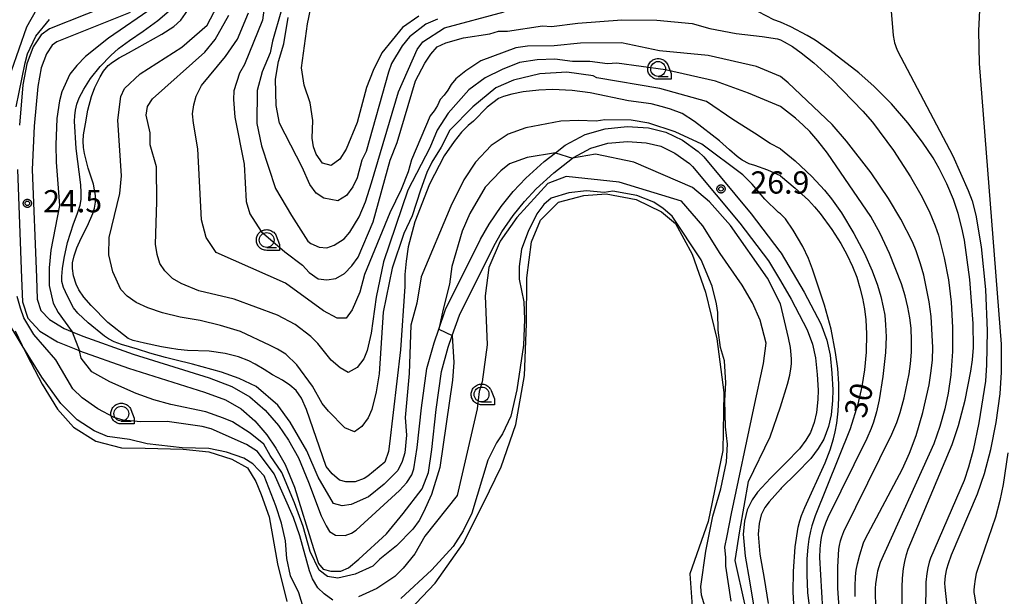
# Model space of a CAD drawing. Extents: x -26000 to -23999, y 100500 to 102000.
# Drawn here: x -24349 to -24183, y 101066 to 101164 of the extents above; entities that cross this region are included whole.
import ezdxf

# ---------------------------------------------------------------- set-up
doc = ezdxf.new("R2010")
doc.units = 0
for name, color, linetype in [('2101000', 7, 'Continuous'), ('5101000', 4, 'Continuous'), ('6331000', 3, 'Continuous'), ('7101000', 2, 'Continuous'), ('7102000', 6, 'Continuous'), ('7102001', 8, 'Continuous'), ('7312000', 1, 'Continuous'), ('CLIP_BOX', 4, 'Continuous')]:
    doc.layers.add(name, color=color, linetype=linetype)
doc.styles.add('PlotAnnotation', font='MS Gothic.ttf')

# ---------------------------------------------------------------- blocks, each defined once
blk = doc.blocks.new('633100')
at = {"layer": '6331000'}
blk.add_lwpolyline([(0, -0.5), (0.67, -0.5)], dxfattribs=at)
blk.add_circle((0, 0), 0.5, dxfattribs=at)
at = {"layer": 'CLIP_BOX'}
blk.add_lwpolyline([(0.87, -0.3), (0.87, -0.7), (0, -0.7), (-0.074, -0.695), (-0.146, -0.684), (-0.216, -0.666), (-0.282, -0.64), (-0.35, -0.606), (-0.414, -0.564), (-0.469, -0.521), (-0.52, -0.469), (-0.568, -0.408), (-0.608, -0.35), (-0.64, -0.281), (-0.666, -0.214), (-0.686, -0.144), (-0.697, -0.071), (-0.699, 0.003), (-0.695, 0.075), (-0.684, 0.148), (-0.665, 0.216), (-0.64, 0.281), (-0.606, 0.349), (-0.565, 0.412), (-0.522, 0.467), (-0.467, 0.52), (-0.41, 0.568), (-0.349, 0.607), (-0.283, 0.641), (-0.215, 0.665), (-0.148, 0.684), (-0.072, 0.696), (0, 0.7), (0.074, 0.696), (0.147, 0.685), (0.219, 0.666), (0.283, 0.639), (0.355, 0.605), (0.416, 0.562), (0.472, 0.518), (0.525, 0.463), (0.57, 0.407), (0.609, 0.346), (0.646, 0.273)], close=True, dxfattribs=at)
blk = doc.blocks.new('731200')
at = {"layer": '7312000'}
blk.add_circle((0, 0), 0.15, dxfattribs=at)
at = {"layer": 'CLIP_BOX'}
blk.add_lwpolyline([(-0.209, -0.178), (-0.219, -0.166), (-0.237, -0.14), (-0.251, -0.113), (-0.258, -0.094), (-0.265, -0.075), (-0.269, -0.057), (-0.273, -0.031), (-0.275, -0.008), (-0.274, 0.024), (-0.27, 0.054), (-0.266, 0.071), (-0.261, 0.088), (-0.255, 0.104), (-0.246, 0.124), (-0.239, 0.136), (-0.228, 0.154), (-0.219, 0.166), (-0.202, 0.187), (-0.189, 0.199), (-0.169, 0.217), (-0.151, 0.23), (-0.135, 0.239), (-0.113, 0.251), (-0.101, 0.256), (-0.082, 0.262), (-0.056, 0.269), (-0.04, 0.272), (-0.016, 0.275), (0.004, 0.275), (0.022, 0.274), (0.042, 0.272), (0.065, 0.267), (0.079, 0.264), (0.108, 0.253), (0.121, 0.247), (0.143, 0.235), (0.16, 0.224), (0.18, 0.208), (0.194, 0.194), (0.206, 0.182), (0.222, 0.162), (0.233, 0.146), (0.249, 0.116), (0.257, 0.097), (0.264, 0.075), (0.269, 0.057), (0.273, 0.032), (0.275, 0.014), (0.275, -0.008), (0.274, -0.023), (0.271, -0.048), (0.267, -0.067), (0.261, -0.088), (0.249, -0.117), (0.23, -0.151), (0.219, -0.166), (0.204, -0.184), (0.189, -0.199), (0.172, -0.215), (0.154, -0.228), (0.136, -0.239), (0.124, -0.246), (0.107, -0.253), (0.09, -0.26), (0.071, -0.266), (0.044, -0.271), (0.028, -0.274), (0.009, -0.275), (-0.009, -0.275), (-0.024, -0.274), (-0.041, -0.272), (-0.063, -0.268), (-0.086, -0.261), (-0.101, -0.256), (-0.115, -0.25), (-0.133, -0.241), (-0.148, -0.231), (-0.17, -0.216), (-0.182, -0.206), (-0.197, -0.192)], close=True, dxfattribs=at)

msp = doc.modelspace()

# ---------------------------------------------------------------- linework, layer by layer
at = {"layer": '2101000', "flags": 128}
for points in [[(-24331.36, 101166.97), (-24343.86, 101162.02), (-24345.25, 101160.96), (-24346.57, 101158.96), (-24347.68, 101156.08), (-24348.31, 101152.58), (-24348.91, 101145.74)], [(-24330.24, 101164.72), (-24342.62, 101159.82), (-24343.4, 101159.23), (-24344.33, 101157.81), (-24345.27, 101155.4), (-24345.83, 101152.25), (-24346.41, 101145.57), (-24346.75, 101138.3), (-24346.05, 101120.1), (-24345.89, 101116.46), (-24345.28, 101114.55), (-24343.86, 101113.02), (-24341.36, 101111.5), (-24340.03, 101110.96), (-24338.23, 101110.23), (-24329.75, 101107.17), (-24316.93, 101103.16), (-24313.09, 101101.73), (-24310.11, 101100.01), (-24307.48, 101097.72), (-24305.25, 101095.14), (-24303.59, 101092.69), (-24301.87, 101089.71), (-24300.21, 101085.63), (-24298.04, 101079.93), (-24297.22, 101078.24), (-24296.64, 101077.27), (-24295.67, 101076.67), (-24294.02, 101076.64), (-24292.97, 101076.99), (-24292.19, 101077.51), (-24284.85, 101084.23), (-24283.63, 101085.56), (-24282.81, 101086.87), (-24282.43, 101087.87), (-24281.9, 101091.44), (-24281.18, 101098.13), (-24280.27, 101104.78), (-24279.05, 101109.08), (-24278.24, 101111.41), (-24277.09, 101114.7), (-24271.19, 101126.54), (-24269.73, 101129.09), (-24267.74, 101132.03), (-24265.7, 101134.56), (-24263.56, 101136.85)], [(-24263.56, 101136.85), (-24260.46, 101139.62), (-24258.6, 101141.1), (-24256.95, 101142.41), (-24253.57, 101144.21), (-24250.19, 101145.17), (-24246.51, 101145.51), (-24242.9, 101145.29), (-24240, 101144.57), (-24237.16, 101143.23), (-24234.53, 101141.3), (-24233.61, 101140.4)], [(-24309.26, 101095.96), (-24307.24, 101093.61), (-24305.71, 101091.36), (-24304.12, 101088.61), (-24302.56, 101084.79), (-24299.36, 101074.44), (-24298.54, 101071.91), (-24297.7, 101070.93), (-24296.42, 101070.61), (-24294.74, 101070.62), (-24293.46, 101071.16), (-24291.71, 101072.63), (-24287.07, 101076.91), (-24284.27, 101080.32), (-24281.03, 101084.51), (-24280, 101087.24), (-24279.42, 101091.12), (-24278.7, 101097.83), (-24277.81, 101104.26), (-24276.66, 101108.33), (-24275.97, 101110.31), (-24274.78, 101113.73), (-24268.99, 101125.36), (-24267.61, 101127.77), (-24265.73, 101130.54), (-24263.81, 101132.92), (-24261.81, 101135.06), (-24258.85, 101137.71), (-24255.71, 101140.2), (-24255.57, 101140.31), (-24252.63, 101141.88), (-24249.74, 101142.71), (-24246.47, 101143), (-24243.28, 101142.81), (-24240.85, 101142.2), (-24238.45, 101141.07), (-24236.01, 101139.28), (-24235.52, 101138.8), (-24227.53, 101129.24), (-24222.7, 101122.89), (-24220.68, 101119.51)], [(-24233.61, 101140.4), (-24225.58, 101130.8), (-24220.75, 101124.45), (-24220.57, 101124.21)], [(-24349.25, 101138.31), (-24348.55, 101120), (-24348.37, 101116.02), (-24347.49, 101113.25)], [(-24220.57, 101124.21), (-24216.66, 101117.65), (-24213.87, 101112.27), (-24212.88, 101109.54), (-24212.32, 101106.98), (-24212, 101103.97), (-24211.84, 101101.15), (-24211.91, 101099.35), (-24212.14, 101096.96), (-24212.57, 101094.98), (-24213.34, 101092.88), (-24214.3, 101091.3), (-24215.58, 101089.61), (-24217.96, 101087.13), (-24220.55, 101084.58), (-24220.68, 101084.42)], [(-24220.68, 101119.51), (-24218.84, 101116.44), (-24216.16, 101111.27), (-24215.29, 101108.84), (-24214.79, 101106.58), (-24214.49, 101103.77), (-24214.34, 101101.13), (-24214.4, 101099.52), (-24214.61, 101097.35), (-24214.98, 101095.68), (-24215.6, 101093.97), (-24216.37, 101092.7), (-24217.48, 101091.24), (-24219.74, 101088.89), (-24220.68, 101087.95)], [(-24347.49, 101113.25), (-24345.46, 101111.07), (-24342.49, 101109.26), (-24339.13, 101107.89), (-24338.77, 101107.76), (-24330.54, 101104.8), (-24317.74, 101100.79), (-24314.16, 101099.46), (-24311.57, 101097.97), (-24309.26, 101095.96)], [(-24220.68, 101087.95), (-24222.35, 101086.3), (-24224.53, 101083.9), (-24225.45, 101082.64), (-24226.29, 101080.95), (-24226.75, 101079.04), (-24226.93, 101076.87), (-24226.64, 101073.16), (-24225.87, 101068.97), (-24225.23, 101064.9)], [(-24220.68, 101084.42), (-24222.59, 101082.32), (-24223.3, 101081.34), (-24223.92, 101080.09), (-24224.27, 101078.64), (-24224.42, 101076.86), (-24224.16, 101073.48), (-24223.41, 101069.39), (-24222.75, 101065.19)]]:
    msp.add_lwpolyline(points, dxfattribs=at)
at = {"layer": '5101000', "flags": 128}
for points in [[(-24283.18, 101064.02), (-24278.87, 101068.58), (-24274.14, 101075.29), (-24270.69, 101082.07), (-24267.75, 101088.2), (-24265.27, 101095.33), (-24263.79, 101103.56), (-24263.44, 101112.28), (-24263.4, 101120.03), (-24262.64, 101126.13), (-24261.09, 101129.77), (-24258.07, 101132.81), (-24253.82, 101133.91), (-24250.02, 101134.21), (-24244.99, 101133.23), (-24240.69, 101131.16), (-24238.35, 101129.2), (-24235.55, 101124.01), (-24233.29, 101117.62), (-24231.37, 101109.77), (-24230.23, 101100.74), (-24230.38, 101090.93), (-24232.83, 101078.97), (-24235.92, 101070.14), (-24235.41, 101063.09)], [(-24349.6, 101111.12), (-24348.42, 101108.63), (-24347.61, 101106.93), (-24345.09, 101102.11), (-24342.48, 101097.92), (-24339.8, 101094.87), (-24336.01, 101092.51), (-24331.73, 101091.42), (-24327.74, 101091.32), (-24321.3, 101091.19), (-24316.98, 101090.71), (-24313.14, 101089.48), (-24310.49, 101088.01), (-24309.06, 101085.73), (-24308.16, 101083.51), (-24306.84, 101079.74), (-24305.41, 101071.86), (-24303.86, 101065.51)]]:
    msp.add_lwpolyline(points, dxfattribs=at)
at = {"layer": '7101000', "flags": 128}
for points in [[(-24220.68, 101163.1), (-24221.81, 101163.49), (-24224.36, 101164.85), (-24225.53, 101166.11), (-24226.28, 101168.01), (-24226.82, 101171.81)], [(-24220.68, 101137.21), (-24222.82, 101138.18), (-24224.98, 101138.99), (-24225.96, 101139.27), (-24227.11, 101139.88), (-24227.99, 101140.5), (-24229.28, 101141.59), (-24230.97, 101143.15), (-24235.18, 101146.4), (-24237.26, 101147.72), (-24239.18, 101148.48), (-24240.55, 101148.86), (-24242.46, 101149.38), (-24246.27, 101149.88), (-24252.74, 101151.21), (-24255.77, 101151.62), (-24259.06, 101151.76), (-24261.41, 101151.68), (-24264.03, 101151.36), (-24265.96, 101150.99), (-24267.34, 101150.62), (-24268.19, 101150.26), (-24270.08, 101148.77), (-24272.39, 101146.42), (-24273.3, 101145.71), (-24274.39, 101144.58), (-24275.65, 101143.01), (-24277.33, 101140.57), (-24279.81, 101135.83), (-24282.29, 101129.5), (-24283.38, 101125.26), (-24283.76, 101122.83), (-24283.96, 101120.61), (-24283.98, 101118.58), (-24284.69, 101107.91), (-24286.53, 101092.04), (-24286.73, 101090.77), (-24287.32, 101088.95), (-24290.2, 101086.61), (-24290.83, 101086.22), (-24292.31, 101085.65), (-24293.9, 101085.64), (-24294.96, 101085.95), (-24296.23, 101087), (-24297.2, 101088.26), (-24300.54, 101097.87), (-24301.4, 101099.77), (-24302.26, 101101.03), (-24303.32, 101101.98), (-24304.6, 101102.82), (-24306.24, 101103.72), (-24307.68, 101104.6), (-24309.18, 101105.5), (-24310.23, 101106.06), (-24312, 101106.75), (-24314.24, 101107.3), (-24316.95, 101107.7), (-24320.59, 101107.82), (-24322.21, 101107.97), (-24323.62, 101108.17), (-24324.96, 101108.4), (-24327.85, 101109.01), (-24329.73, 101109.49), (-24330.58, 101109.84), (-24334, 101112.51), (-24336.83, 101115.36), (-24338.03, 101116.8), (-24338.87, 101118.01), (-24339.37, 101118.99), (-24339.77, 101120.4), (-24339.97, 101121.6), (-24339.98, 101122.59), (-24339.7, 101123.72), (-24339.22, 101125.09), (-24338.52, 101126.7), (-24337.41, 101128.79), (-24336.53, 101130.88), (-24336.25, 101131.8), (-24336.1, 101132.81), (-24336.08, 101133.9), (-24336.44, 101135.8), (-24337.35, 101138.51), (-24337.95, 101140.99), (-24338.09, 101141.99), (-24338.14, 101143.05), (-24338.1, 101144.15), (-24337.8, 101145.96), (-24337.38, 101148.31), (-24336.75, 101150.6), (-24336.2, 101152.1), (-24335.31, 101153.91), (-24334.76, 101154.86), (-24333.95, 101155.79), (-24333.25, 101156.38), (-24332.11, 101157.11), (-24330.54, 101157.95), (-24324.89, 101161.1), (-24322.89, 101162.38), (-24321.73, 101163.45), (-24320.11, 101165.72)], [(-24304.74, 101165.21), (-24306.25, 101159.91), (-24306.66, 101157.94), (-24308.02, 101154.76), (-24308.84, 101151.58), (-24308.91, 101146.07), (-24308.14, 101142.27), (-24305.77, 101135.08), (-24303.07, 101130.53), (-24300.31, 101126.23), (-24299.78, 101125.81), (-24298.4, 101125.18), (-24297.13, 101125.09), (-24295.86, 101125.52), (-24294.17, 101126.59), (-24293.23, 101127.76), (-24291.66, 101130.31), (-24290.62, 101132.86), (-24289.58, 101136.04), (-24285.03, 101151.38), (-24281.9, 101158.53), (-24280.95, 101159.81), (-24277.29, 101162.14), (-24267.23, 101164.88)], [(-24200.19, 101050.42), (-24200.18, 101067.92), (-24200.11, 101069.44), (-24199.92, 101071.06), (-24199.72, 101072.23), (-24199.43, 101073.42), (-24199.17, 101074.3), (-24191.76, 101091.94), (-24190.67, 101095.13), (-24189.54, 101099.45), (-24188.57, 101104.3), (-24188.31, 101106.24), (-24188.17, 101108.31), (-24188.21, 101112.33), (-24188.77, 101119.73), (-24189.68, 101126.37), (-24190.09, 101128.45), (-24190.74, 101130.89), (-24191.53, 101133.21), (-24192.65, 101135.88), (-24193.93, 101138.45), (-24194.95, 101140.24), (-24196.71, 101142.87), (-24199.21, 101146.16), (-24201.98, 101149.34), (-24204.9, 101152.29), (-24207.45, 101154.56), (-24212.33, 101158.36), (-24214.84, 101160.1), (-24216.16, 101160.88), (-24218.91, 101162.32), (-24220.68, 101163.1)], [(-24220.68, 101137.21), (-24218.18, 101135.17), (-24215.97, 101133.1), (-24214.93, 101132), (-24213.96, 101130.86), (-24212.02, 101128.21), (-24210.48, 101125.82), (-24209.47, 101123.99), (-24208.52, 101121.92), (-24207.83, 101120.14), (-24207.27, 101118.37), (-24206.83, 101116.61), (-24206.5, 101114.82), (-24206.29, 101112.95), (-24206.17, 101110.58), (-24206.24, 101107.53), (-24206.51, 101104.52), (-24206.95, 101101.71), (-24207.63, 101098.73), (-24208.9, 101094.59), (-24214.8, 101079.91), (-24215.36, 101078.24), (-24215.6, 101077.34), (-24215.87, 101076.02), (-24216.06, 101074.64), (-24216.22, 101072.68), (-24216.25, 101070), (-24216.1, 101067.04), (-24214.05, 101049.95)]]:
    msp.add_lwpolyline(points, dxfattribs=at)
at = {"layer": '7102000', "flags": 128}
for points in [[(-24350.25, 101154.9), (-24347.66, 101162.32), (-24345.98, 101165.3), (-24343.14, 101167.96), (-24340.19, 101169.89), (-24337.24, 101171.07), (-24335.97, 101172.14), (-24335.13, 101173.42), (-24334.72, 101174.9), (-24334.73, 101176.38), (-24335.49, 101179.34), (-24336.57, 101182.3), (-24336.92, 101186.74), (-24336.96, 101192.67), (-24336.77, 101195.63), (-24336.62, 101199.05), (-24338.16, 101201), (-24340.97, 101201.97), (-24344.87, 101202.42), (-24347.22, 101202.22), (-24348.57, 101201.53), (-24349.5, 101200.42)], [(-24325, 101174.81), (-24323.49, 101174.13), (-24323.06, 101172.65), (-24323.26, 101171.17), (-24325.46, 101166.71), (-24326.21, 101165.7), (-24333.88, 101160.41), (-24337.78, 101157.31), (-24339.25, 101155.82), (-24340.4, 101154.33), (-24341.76, 101151.36), (-24342.17, 101149.87), (-24342.58, 101146.9), (-24342.76, 101142.46), (-24342.74, 101139.5), (-24342.17, 101132.23), (-24343.59, 101124.68), (-24343.89, 101121.71), (-24343.87, 101118.75), (-24343.21, 101115.79), (-24342.36, 101114.21), (-24340.03, 101110.96)], [(-24202.63, 101172.53), (-24201.66, 101160.87), (-24201.52, 101159.95), (-24201.44, 101159.63), (-24201.36, 101159.36), (-24201.18, 101158.87), (-24200.94, 101158.3), (-24191.64, 101140.58), (-24189.02, 101134.77), (-24188.36, 101132.99), (-24187.77, 101130.57), (-24186.87, 101125.28), (-24186.12, 101118.06), (-24185.83, 101111.13), (-24185.93, 101105.39), (-24186.14, 101102.61), (-24187.22, 101095.58), (-24188.19, 101090.99), (-24188.97, 101088.11), (-24189.71, 101085.9), (-24195.38, 101072.78), (-24195.59, 101072.12), (-24195.82, 101071.19), (-24196, 101070.21), (-24196.18, 101068.74), (-24196.36, 101053.33)], [(-24306.83, 101171.84), (-24307.97, 101163.44), (-24310.99, 101156.01), (-24311.83, 101154.52), (-24312.76, 101151.55), (-24312.85, 101150.07), (-24312.62, 101147.11), (-24311.03, 101139.21), (-24310.68, 101132.89), (-24310.08, 101130.82), (-24308.15, 101127.87), (-24304.21, 101124.4), (-24301.23, 101122.2), (-24300.06, 101120.94), (-24298.57, 101119.89), (-24297.09, 101119.69), (-24295.61, 101119.91), (-24294.13, 101120.77), (-24292.87, 101122.05), (-24291.82, 101123.53), (-24289.32, 101129.48), (-24286.43, 101139.87), (-24285.28, 101142.84), (-24282.18, 101153.24), (-24280.61, 101156.21), (-24279.56, 101157.7), (-24278.51, 101158.98), (-24277.03, 101159.62), (-24274.08, 101160.49), (-24269.64, 101161.16), (-24268.16, 101161.59), (-24266.67, 101161.6), (-24260.75, 101162.49), (-24259.27, 101162.39), (-24254.83, 101162.95), (-24247.42, 101163.53), (-24241.49, 101163.46), (-24235.56, 101162.87), (-24232.59, 101162.04), (-24228.14, 101161.22), (-24223.73, 101160.69), (-24221.19, 101160.31), (-24220.68, 101160.14)], [(-24296.37, 101138.96), (-24297.86, 101139.37), (-24298.93, 101140.85), (-24299.36, 101142.11), (-24299.58, 101143.59), (-24299.49, 101146.56), (-24299.94, 101149.52), (-24300.91, 101152.48), (-24301.35, 101155.44), (-24300.34, 101162.85), (-24299.11, 101168.79)], [(-24191.81, 101057.42), (-24192.94, 101067.93), (-24192.95, 101068.61), (-24192.91, 101069.21), (-24192.85, 101069.8), (-24192.62, 101070.98), (-24192.37, 101071.89), (-24191.84, 101073.37), (-24187.48, 101083.65), (-24186.29, 101087.08), (-24185.21, 101091.12), (-24184.3, 101095.67), (-24183.66, 101100.51), (-24183.4, 101104.17), (-24183.41, 101108.85), (-24187.15, 101156.18), (-24187.26, 101161.68), (-24186.94, 101167.48)], [(-24220.68, 101141.8), (-24222.41, 101142.67), (-24225.06, 101144.39), (-24228.68, 101146.72), (-24233.15, 101149.76), (-24240.99, 101151.94), (-24251.59, 101153.76), (-24252.23, 101154.07), (-24256.68, 101154.68), (-24261.23, 101154.44), (-24265.67, 101153.35), (-24268.62, 101152.06), (-24272.52, 101148.86), (-24276.41, 101144.91), (-24277.87, 101142.05), (-24279.42, 101139.52), (-24280.27, 101137.81), (-24281.34, 101134.82), (-24282.72, 101130.46), (-24284.12, 101127.5), (-24286.09, 101121.67), (-24287.63, 101114.25), (-24288.3, 101103.88), (-24288.81, 101100.81), (-24289.53, 101097.84), (-24290.16, 101096.46), (-24291.21, 101094.97), (-24292.47, 101094.11), (-24294.06, 101094.74), (-24296.83, 101097.58), (-24297.9, 101098.84), (-24299.51, 101101.79), (-24302.18, 101105.37), (-24303.99, 101107.16), (-24305.4, 101108.01), (-24306.67, 101108.63), (-24311.68, 101110.97), (-24315.05, 101112.03), (-24318.43, 101112.83), (-24321.82, 101113.39), (-24324.79, 101114.15), (-24327.26, 101114.98), (-24329.24, 101115.88), (-24330.73, 101116.93), (-24331.8, 101118.09), (-24333.19, 101121.04), (-24333.85, 101123.9), (-24333.76, 101126.86), (-24332.01, 101134.27), (-24331.71, 101137.24), (-24332.34, 101146.62), (-24331.8, 101150.58), (-24331.18, 101151.96), (-24328.55, 101154.41), (-24321.53, 101158.89), (-24317.27, 101162.6), (-24315.61, 101165.82)], [(-24220.68, 101130.82), (-24220.99, 101131.03), (-24223.3, 101133.31), (-24225.43, 101135.84), (-24226.99, 101137.38), (-24233.94, 101142.55), (-24238.4, 101144.64), (-24242.86, 101146.09), (-24245.83, 101146.6), (-24250.27, 101146.68), (-24251.75, 101146.46), (-24254.72, 101146.54), (-24257.68, 101146.42), (-24263.6, 101145.32), (-24266.56, 101144.24), (-24269.4, 101142.32), (-24272.03, 101139.55), (-24274.02, 101136.57), (-24276.21, 101132.11), (-24281.22, 101120.22), (-24281.93, 101115.77), (-24282.96, 101112.06), (-24283.22, 101103.91), (-24283.91, 101096.5), (-24283.68, 101093.54), (-24283.98, 101090.57), (-24284.39, 101089.09), (-24285.12, 101087.6), (-24287.44, 101085.26), (-24290.07, 101083.12), (-24293.02, 101081.83), (-24294.5, 101081.61), (-24295.99, 101082.02), (-24298.56, 101086.45), (-24300.49, 101090.88), (-24303.31, 101095.73), (-24305.37, 101098.57), (-24309.04, 101101.73), (-24311.9, 101103.09), (-24314.87, 101104.12), (-24319.75, 101105.5), (-24322.72, 101106.22), (-24324.32, 101106.6), (-24326.93, 101107.35), (-24329.01, 101108.03), (-24331.68, 101108.8), (-24332.92, 101109.28), (-24333.89, 101109.75), (-24334.6, 101110.19), (-24337.3, 101112.46), (-24339.04, 101114.06), (-24339.82, 101114.97), (-24340.82, 101116.94), (-24341.47, 101118.41), (-24341.76, 101119.4), (-24341.76, 101120.28), (-24341.63, 101121.59), (-24341.36, 101123.35), (-24340.81, 101125.99), (-24339.81, 101129.13), (-24339.16, 101130.74), (-24338.7, 101132.28), (-24338.52, 101133.26), (-24338.48, 101134.4), (-24338.58, 101135.72), (-24339.32, 101141.81), (-24339.62, 101146.42), (-24339.58, 101147.35), (-24339.45, 101148.31), (-24339.23, 101149.31), (-24338.82, 101150.38), (-24338.05, 101151.82), (-24336.91, 101153.62), (-24335.29, 101155.62), (-24333.5, 101157.5), (-24332.19, 101158.68), (-24330.38, 101160.05), (-24328.07, 101161.61), (-24325.61, 101163.39), (-24323.29, 101165.38)], [(-24220.68, 101148.89), (-24226.06, 101151.18), (-24231.6, 101153.15), (-24240.06, 101155.11), (-24248.22, 101156.22), (-24249.81, 101156.1), (-24252.77, 101156.51), (-24255.74, 101156.49), (-24258.7, 101156.89), (-24261.67, 101156.76), (-24264.63, 101156.32), (-24267.58, 101155.14), (-24270.43, 101153.74), (-24273.17, 101151.71), (-24276.64, 101147.77), (-24278.52, 101144.9), (-24279.77, 101141.93), (-24283.46, 101134.81), (-24287.58, 101122.72), (-24288.81, 101116.78), (-24289.62, 101110.74), (-24290.34, 101107.78), (-24290.86, 101106.4), (-24292.01, 101104.91), (-24293.49, 101104.06), (-24294.87, 101104.89), (-24296.36, 101106.15), (-24298.61, 101109), (-24299.78, 101110.15), (-24302.44, 101112.15), (-24305.41, 101113.72), (-24312.73, 101116.42), (-24318.67, 101117.86), (-24321.64, 101119.11), (-24323.13, 101119.95), (-24324.41, 101121.21), (-24325.26, 101122.47), (-24325.7, 101123.95), (-24325.96, 101125.73), (-24325.76, 101132.83), (-24325.8, 101138.76), (-24326.88, 101142.46), (-24326.89, 101144.47), (-24327.55, 101147.43), (-24327.35, 101148.91), (-24326.51, 101150.19), (-24317.67, 101158.08), (-24315.95, 101160.17), (-24313.62, 101164.32)], [(-24220.68, 101153.94), (-24224.72, 101155.64), (-24232.88, 101157.49), (-24241.04, 101158.28), (-24247.47, 101159.61), (-24254.38, 101159.56), (-24258.82, 101159.11), (-24263.27, 101159.08), (-24265.24, 101158.79), (-24271.16, 101156.63), (-24273.71, 101154.9), (-24275.37, 101153.57), (-24276.14, 101152.64), (-24276.7, 101151.65), (-24277.33, 101150.8), (-24278.03, 101150.09), (-24278.44, 101149.1), (-24279, 101148.18), (-24279.7, 101147.33), (-24282.83, 101139.9), (-24283.38, 101137.92), (-24284.6, 101134.95), (-24286.47, 101130.98), (-24290.74, 101120.58), (-24291.57, 101117.61), (-24292.82, 101114.64), (-24293.87, 101113.25), (-24295.35, 101113.24), (-24297.67, 101114.49), (-24304.06, 101119.13), (-24315.76, 101124.31), (-24317.46, 101126.86), (-24318.22, 101129.81), (-24318.83, 101141.77), (-24319.6, 101146.11), (-24319.72, 101147.69), (-24319.52, 101149.18), (-24319.1, 101150.66), (-24318.22, 101152.47), (-24314.17, 101157.36), (-24312.18, 101160.23), (-24310.31, 101164.69)], [(-24297.61, 101133.45), (-24298.88, 101134.28), (-24299.95, 101135.76), (-24301.24, 101138.71), (-24305.1, 101146.1), (-24305.65, 101149.06), (-24305.78, 101153.5), (-24305.28, 101156.47), (-24304.34, 101159.44), (-24303.63, 101163.89)], [(-24281.62, 101164.14), (-24284.36, 101162.22), (-24287.82, 101157.96), (-24289.28, 101154.99), (-24290.43, 101152.12), (-24291.98, 101146.19), (-24293.85, 101141.73), (-24294.9, 101140.03), (-24296.37, 101138.96)], [(-24349.47, 101148.87), (-24347.93, 101156.29), (-24347.52, 101157.77), (-24346.16, 101160.75), (-24343.83, 101163.57)], [(-24278.47, 101163.64), (-24280.44, 101162.78), (-24283.18, 101160.64), (-24284.44, 101159.15), (-24286.22, 101156.17), (-24286.74, 101154.69), (-24290.46, 101141.33), (-24291.19, 101139.84), (-24292.02, 101136.87), (-24292.75, 101135.38), (-24293.8, 101133.89), (-24295.27, 101133.04), (-24297.61, 101133.45)], [(-24220.68, 101160.14), (-24220.03, 101159.83), (-24218.64, 101158.99), (-24217.18, 101157.96), (-24215.03, 101156.25), (-24211.96, 101153.47), (-24206.77, 101148.14), (-24205.16, 101146.26), (-24201.65, 101141.52), (-24198.75, 101137.06), (-24197.02, 101134.04), (-24195.64, 101131.25), (-24194.61, 101128.79), (-24194.06, 101127.22), (-24193.08, 101123.41), (-24192.38, 101119.69), (-24191.92, 101115.92), (-24191.68, 101111.69), (-24191.7, 101107.61), (-24191.99, 101103.72), (-24192.41, 101100.63), (-24192.96, 101097.95), (-24193.79, 101094.98), (-24194.82, 101092.05), (-24203.85, 101072.08), (-24204.3, 101070.62), (-24204.46, 101069.92), (-24204.67, 101068.49), (-24204.73, 101067.68), (-24204.35, 101045.44)], [(-24208.1, 101066.35), (-24208.11, 101068.05), (-24208.02, 101069.69), (-24207.9, 101070.76), (-24207.71, 101071.83), (-24207.32, 101073.36), (-24206.66, 101075.38), (-24206.37, 101076.03), (-24200.08, 101087.87), (-24198.92, 101090.49), (-24197.82, 101093.45), (-24196.7, 101097.36), (-24195.64, 101102), (-24195.25, 101104.38), (-24195.07, 101106.23), (-24195, 101108.29), (-24195.25, 101113.51), (-24195.59, 101115.97), (-24196.54, 101120.5), (-24197.05, 101122.39), (-24197.79, 101124.56), (-24198.43, 101126.08), (-24200.38, 101129.91), (-24202.46, 101133.43), (-24205.38, 101137.73), (-24209.52, 101143.04), (-24211.98, 101145.86), (-24219.35, 101152.88), (-24220.68, 101153.94)], [(-24209.64, 101047.83), (-24210.99, 101067.72), (-24211.01, 101071.33), (-24210.82, 101074.3), (-24210.73, 101074.93), (-24210.55, 101075.75), (-24210.35, 101076.37), (-24209.98, 101077.29), (-24201.88, 101093.67), (-24201.07, 101095.65), (-24200.49, 101097.35), (-24199.82, 101099.82), (-24199, 101103.85), (-24198.75, 101105.55), (-24198.59, 101107.53), (-24198.57, 101109.5), (-24198.67, 101111.53), (-24198.87, 101113.29), (-24199.2, 101115.11), (-24199.66, 101117.02), (-24200.29, 101119.01), (-24202.3, 101124.13), (-24203.87, 101127.5), (-24205.45, 101130.39), (-24212.77, 101141.07), (-24214.37, 101143.13), (-24215.74, 101144.69), (-24216.83, 101145.79), (-24218.14, 101146.97), (-24220.68, 101148.89)], [(-24258.6, 101141.1), (-24263.36, 101140.34), (-24266.31, 101139.27), (-24267.79, 101138.09), (-24270.41, 101135.32), (-24273.03, 101130.86), (-24274.28, 101127.89), (-24276.04, 101121.95), (-24276.44, 101118.98), (-24277.58, 101114.53), (-24278.24, 101111.41)], [(-24220.68, 101115.68), (-24222.83, 101119.97), (-24229.09, 101128.83), (-24232.61, 101132.82), (-24235.48, 101135.24), (-24245.4, 101139.54), (-24251.82, 101140.88), (-24255.71, 101140.2)], [(-24220.68, 101141.8), (-24218.18, 101139.77), (-24215.4, 101137.11), (-24213.27, 101134.81), (-24212.07, 101133.34), (-24210.41, 101131.01), (-24208.28, 101127.51), (-24206.52, 101124.13), (-24205.21, 101121.19), (-24204.33, 101118.79), (-24203.77, 101116.9), (-24203.35, 101115.12), (-24203.11, 101113.74), (-24202.95, 101112.14), (-24202.88, 101110.09), (-24202.97, 101107.44), (-24203.4, 101103.41), (-24204.05, 101099.47), (-24204.51, 101097.46), (-24205.01, 101095.72), (-24205.38, 101094.67), (-24206.1, 101092.96), (-24212.69, 101079.66), (-24213.09, 101078.72), (-24213.43, 101077.75), (-24213.64, 101077.02), (-24213.81, 101076.28), (-24213.94, 101075.5), (-24214.06, 101074.35), (-24214.1, 101072.94), (-24213.41, 101061.25)], [(-24228.98, 101065.54), (-24229.87, 101071.46), (-24229.88, 101072.94), (-24230.07, 101074.67), (-24229.66, 101076.55), (-24228.92, 101080.33), (-24225.18, 101098.05), (-24223.53, 101105.58), (-24223.06, 101109.04), (-24224.11, 101112.88), (-24225.4, 101115.83), (-24227.12, 101118.78), (-24230.83, 101124.16), (-24233.75, 101128.79), (-24237.34, 101132.96), (-24247.83, 101136.17), (-24256.77, 101137.11), (-24259.89, 101135.96), (-24265.1, 101130.23), (-24267.92, 101126.24), (-24269.79, 101121.78), (-24270.44, 101117.03), (-24270.09, 101108.73), (-24270.93, 101102.51), (-24271.45, 101100.91), (-24271.75, 101097.96), (-24275.15, 101083.38), (-24280.6, 101076.52), (-24282.28, 101073.54), (-24284.27, 101071.09), (-24285.64, 101069.71), (-24288.69, 101067.68), (-24291.76, 101066.28)], [(-24233.1, 101063.6), (-24233.96, 101066.56), (-24234.08, 101068.04), (-24233.27, 101073.98), (-24232.04, 101079.9), (-24230.7, 101084.46), (-24229.77, 101089.02), (-24229.58, 101091.99), (-24229.92, 101094.95), (-24230.05, 101099.39), (-24229.86, 101102.36), (-24230.1, 101106.06), (-24230.75, 101108.28), (-24231.19, 101111.24), (-24231.21, 101114.2), (-24231.43, 101115.68), (-24232.2, 101118.64), (-24234.02, 101123.08), (-24238.94, 101130.45), (-24240.43, 101131.71), (-24242.03, 101132.76), (-24244.89, 101133.91), (-24248.92, 101134.62), (-24250.4, 101134.4), (-24253.37, 101134.7), (-24256.33, 101134.36), (-24259.29, 101133.49), (-24260.55, 101132.42)], [(-24260.55, 101132.42), (-24261.7, 101130.83), (-24263.17, 101127.86), (-24264.31, 101124.88), (-24264.71, 101121.92), (-24264.7, 101119.8), (-24263.93, 101116), (-24263.81, 101113.03), (-24263.99, 101108.69), (-24265.1, 101101.17), (-24266.13, 101096.72), (-24267.49, 101093.75), (-24268.54, 101092.26), (-24270, 101089.29), (-24272.69, 101080.38), (-24274.15, 101077.41), (-24275.83, 101074.75), (-24279.4, 101070.81), (-24284.66, 101066.01)], [(-24218.36, 101064.07), (-24218.51, 101067.09), (-24218.49, 101070.57), (-24218.17, 101074.73), (-24217.66, 101078.05), (-24217.4, 101079.08), (-24217.1, 101080.01), (-24216.59, 101081.33), (-24213.12, 101088.85), (-24212.27, 101091.07), (-24211.71, 101092.9), (-24211.43, 101094.07), (-24211.16, 101095.56), (-24210.94, 101097.56), (-24210.82, 101099.77), (-24210.84, 101102.18), (-24211.01, 101104.76), (-24211.37, 101107.47), (-24212.15, 101111.37), (-24213.24, 101115.41), (-24215.25, 101121.48), (-24215.92, 101123.31), (-24216.88, 101125.32), (-24218.53, 101128.08), (-24219.84, 101130), (-24220.68, 101130.82)], [(-24297.58, 101066.77), (-24298.65, 101067.82), (-24299.5, 101069.3), (-24300.04, 101070.67), (-24301.67, 101076.59), (-24302.75, 101079.65), (-24305.97, 101087.04), (-24308.79, 101090.76), (-24310.66, 101091.98), (-24316.61, 101094.59), (-24318.09, 101095), (-24324.03, 101095.81), (-24328.47, 101095.78), (-24331.44, 101096.07), (-24332.92, 101096.49), (-24335.68, 101097.95), (-24338.34, 101099.84), (-24339.92, 101101.33), (-24342.76, 101106.23), (-24346.46, 101110.48), (-24348.17, 101113.32), (-24348.71, 101114.91), (-24349.29, 101116.88)], [(-24220.68, 101098.32), (-24219.47, 101102.11), (-24219.08, 101103.66), (-24218.9, 101104.73), (-24218.83, 101105.56), (-24218.82, 101106.31), (-24218.85, 101107.05), (-24219, 101108.28), (-24219.29, 101109.95), (-24220.68, 101115.68)], [(-24301.06, 101064.38), (-24301.82, 101066.95), (-24303.21, 101069.8), (-24303.87, 101072.76), (-24304.1, 101075.72), (-24304.75, 101078.68), (-24305.72, 101081.64), (-24307.68, 101086.7), (-24309.58, 101088.71), (-24311.07, 101089.65), (-24314.04, 101090.69), (-24317.01, 101091.3), (-24321.46, 101091.38), (-24327.39, 101092.08), (-24330.36, 101092.8), (-24334.07, 101093.3), (-24336.29, 101094.24), (-24339.17, 101096.13), (-24341.94, 101098.86), (-24345.14, 101103.29), (-24348.42, 101108.63), (-24350.32, 101111.73)], [(-24275.97, 101110.31), (-24275.72, 101105.75), (-24275.91, 101102.79), (-24278.04, 101088.07), (-24279.49, 101083.51), (-24280.84, 101080.54), (-24281.57, 101079.16), (-24282.62, 101077.67), (-24285.36, 101074.9), (-24288.2, 101072.65), (-24289.36, 101071.48), (-24292.31, 101070.09), (-24295.27, 101069.43), (-24297, 101069.7), (-24298.39, 101070.76), (-24299.91, 101073.94), (-24301.11, 101078.13), (-24302.54, 101082.1), (-24304.7, 101087.26), (-24306.63, 101090.1), (-24307.7, 101092.02), (-24310.04, 101093.89), (-24313.02, 101095.78), (-24314.5, 101096.4), (-24317.47, 101097.44), (-24323.41, 101098.67), (-24326.27, 101099.5), (-24329.25, 101100.54), (-24333.7, 101102.52), (-24336.68, 101104.19), (-24338.49, 101106.51), (-24338.77, 101107.76)], [(-24224.92, 101057.97), (-24225.23, 101059.11), (-24226.2, 101062.06), (-24226.65, 101065.13), (-24228.29, 101072.42), (-24227.54, 101077.39), (-24226.04, 101085.74), (-24222.4, 101093.22), (-24220.68, 101098.32)], [(-24182.37, 101090.57), (-24183.15, 101085.19), (-24183.7, 101082.5), (-24184.45, 101079.72), (-24187.52, 101070.73), (-24187.67, 101070.19), (-24187.86, 101069.24), (-24188.03, 101068.02), (-24188.07, 101067.42), (-24188.06, 101067.01), (-24188, 101066.47), (-24186.89, 101059.83)], [(-24296.09, 101065.72), (-24297.58, 101066.77)]]:
    msp.add_lwpolyline(points, dxfattribs=at)
at = {"layer": '7102001', "flags": 128}
for points in [[(-24258.6, 101141.1), (-24255.71, 101140.2)], [(-24340.03, 101110.96), (-24338.77, 101107.76)], [(-24278.24, 101111.41), (-24275.97, 101110.31)]]:
    msp.add_lwpolyline(points, dxfattribs=at)

# ---------------------------------------------------------------- block references
at = {"layer": '6331000', "xscale": 2.5, "yscale": 2.5, "zscale": 2.5}
for p in [(-24241.28, 101155.24), (-24307.24, 101126.41), (-24271.04, 101100.39), (-24331.74, 101097.16)]:
    msp.add_blockref('633100', p, dxfattribs=at)
at = {"layer": '7312000', "xscale": 2.5, "yscale": 2.5, "zscale": 2.5}
for p in [(-24230.69, 101135.02, 26.9), (-24347.57, 101132.59, 24.5)]:
    msp.add_blockref('731200', p, dxfattribs=at)

# ---------------------------------------------------------------- texts
at = {"layer": '7101000', "style": 'PlotAnnotation'}
msp.add_text('30', height=3.75, rotation=75, dxfattribs=at).set_placement((-24206.4, 101096.21))
at = {"layer": '7312000', "style": 'PlotAnnotation'}
for s, p in [('26.9', (-24225.74, 101134.23)), ('24.5', (-24344.91, 101131.07))]:
    msp.add_text(s, height=3.75, dxfattribs=at).set_placement(p)

doc.saveas('drawing.dxf')
